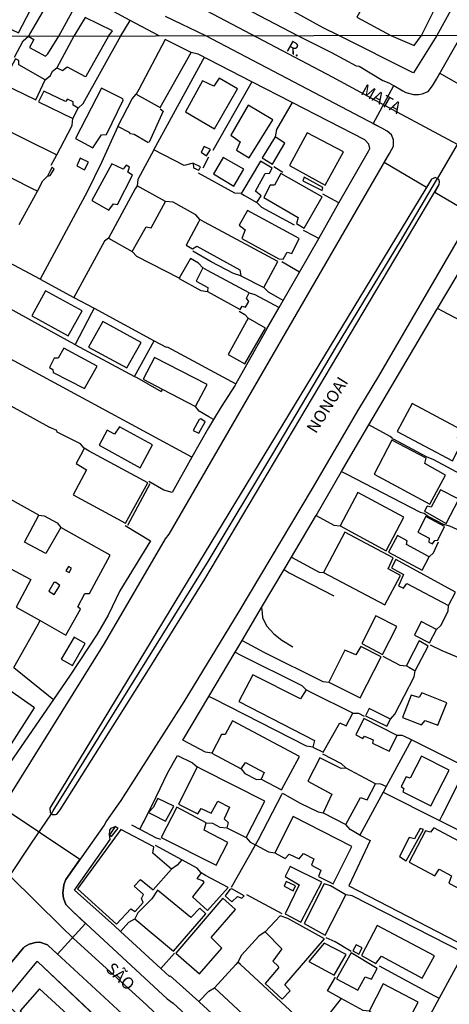
# Model space of a CAD drawing. Units: millimetres. Extents: x 178306 to 180721, y 1668731 to 1671507.
# Drawn here: x 179147 to 179238, y 1670192 to 1670399 of the extents above; entities that cross this region are included whole.
import ezdxf
from ezdxf.enums import TextEntityAlignment as Align

# ---------------------------------------------------------------- set-up
doc = ezdxf.new("R2010")
doc.units = ezdxf.units.MM
doc.header["$LTSCALE"] = 5
for name, color, linetype in [('V-CANTEIRO', 120, 'Continuous'), ('V-CRUZAMENTO', 1, 'Continuous'), ('V-EDIFICACAO', 2, 'Continuous'), ('V-EIXO_DE_LOGRADOURO', 3, 'Continuous'), ('V-LOTE', 1, 'Continuous'), ('V-NOME_DOS_LOGRADOUROS', 7, 'Continuous'), ('V-QUADRA', 2, 'Continuous'), ('V-TESTADA', 5, 'Continuous'), ('X-LIMITE_1000', 7, 'Continuous')]:
    doc.layers.add(name, color=color, linetype=linetype)

msp = doc.modelspace()

# ---------------------------------------------------------------- linework, layer by layer
at = {"layer": 'V-CANTEIRO'}
msp.add_lwpolyline([(179153.76, 1670231.98), (179153.95, 1670231.83), (179154.61, 1670231.78), (179154.91, 1670231.91), (179155.61, 1670232.8), (179174.24, 1670262.28), (179186.06, 1670281.4), (179235.47, 1670364.55), (179235.52, 1670365.12), (179235.52, 1670365.16), (179235.36, 1670365.61), (179235.06, 1670365.77), (179234.58, 1670366.03), (179234.21, 1670365.86), (179233.83, 1670365.69), (179153.47, 1670233.16), (179153.48, 1670232.2)], close=True, dxfattribs=at)
at = {"layer": 'V-CRUZAMENTO'}
for points in [[(179242.42, 1670358.23), (179234.5, 1670362.91), (179235.47, 1670364.55), (179235.52, 1670365.12), (179235.52, 1670365.16), (179235.36, 1670365.61), (179235.06, 1670365.77), (179234.58, 1670366.03), (179234.21, 1670365.86), (179234.21, 1670365.86), (179233.83, 1670365.69), (179232.77, 1670363.94), (179223.84, 1670369.21), (179224.95, 1670371.13), (179225.85, 1670372.69), (179225.84, 1670373.97), (179225.38, 1670375.02), (179224.48, 1670375.85), (179223.37, 1670376.43), (179221.56, 1670377.38), (179225.9, 1670385.41), (179227.79, 1670384.35), (179227.79, 1670384.35), (179228.45, 1670383.98), (179230.05, 1670383.55), (179231.11, 1670383.52), (179231.84, 1670383.66), (179233.1, 1670384.2), (179234.07, 1670385.35), (179234.88, 1670386.77), (179234.88, 1670386.77), (179235.59, 1670388.01), (179244.18, 1670383.13)], [(179145.56, 1670200.91), (179147.89, 1670203.68), (179148.07, 1670203.9), (179149.11, 1670204.49), (179150.42, 1670204.86), (179151.3, 1670204.87), (179152.96, 1670204.31), (179153.12, 1670204.17), (179153.12, 1670204.17), (179155.07, 1670202.37), (179160.98, 1670208.87), (179158.2, 1670211.45), (179158.2, 1670211.45), (179158.13, 1670211.51), (179158.04, 1670211.6), (179158.04, 1670211.6), (179156.84, 1670212.84), (179156.31, 1670214.2), (179156.15, 1670215.25), (179156.37, 1670216.96), (179156.74, 1670217.99), (179156.82, 1670218.11), (179156.82, 1670218.11), (179159.77, 1670222.29), (179143.4, 1670233.27)]]:
    msp.add_lwpolyline(points, dxfattribs=at)
at = {"layer": 'V-EDIFICACAO'}
for points in [[(179145.86, 1670407.59), (179141.46, 1670399.08), (179146.84, 1670396.56), (179150.95, 1670404.55), (179149.19, 1670405.41), (179149.28, 1670406.05), (179145.86, 1670407.59)], [(179231.72, 1670396), (179234.93, 1670402.43), (179223.21, 1670408.85), (179218.09, 1670399.85), (179225.27, 1670395.99), (179230.21, 1670393.87), (179231.72, 1670396)], [(179148.94, 1670395.85), (179149.37, 1670395.57), (179150.04, 1670395.14), (179149.14, 1670393.46), (179152.5, 1670391.6), (179152.99, 1670392.1), (179155.34, 1670395.86), (179158.12, 1670400.98), (179155.59, 1670402.25), (179155.23, 1670401.62), (179152.83, 1670402.52), (179149.37, 1670396.59), (179148.94, 1670395.85)], [(179165.86, 1670395.88), (179166.65, 1670396.98), (179160.9, 1670399.74), (179158.49, 1670395.87), (179154.91, 1670389.18), (179156.14, 1670388.57), (179157.06, 1670389.35), (179157.06, 1670389.35), (179160.89, 1670387.31), (179161.12, 1670387.42), (179165.86, 1670395.88)], [(179171.64, 1670383.61), (179172.26, 1670383.27), (179176.68, 1670380.83), (179183.22, 1670392.41), (179177.74, 1670395.16), (179172.16, 1670384.6), (179171.64, 1670383.61)], [(179146.88, 1670389.77), (179146.94, 1670390.68), (179146.18, 1670391.07), (179143.4, 1670385.86), (179150.46, 1670382.42), (179150.46, 1670382.42), (179152.46, 1670386.62), (179146.88, 1670389.77)], [(179185.61, 1670386.44), (179181.99, 1670379.91), (179188.14, 1670376.29), (179192.97, 1670384.74), (179189.1, 1670386.98), (179187.95, 1670385.33), (179185.61, 1670386.44)], [(179152.2, 1670384.27), (179151.03, 1670381.99), (179158.31, 1670378.46), (179159.4, 1670380.65), (179158.32, 1670381.27), (179158.34, 1670381.97), (179157.17, 1670382.57), (179156.76, 1670382.1), (179152.2, 1670384.27)], [(179158.86, 1670374.29), (179162.5, 1670372.3), (179162.5, 1670372.3), (179164.32, 1670375.04), (179165.34, 1670375.14), (179168.91, 1670382.33), (179168.79, 1670382.64), (179164.33, 1670384.91), (179158.86, 1670374.29)], [(179195.21, 1670381.29), (179191.57, 1670374.97), (179193.54, 1670373.56), (179192.79, 1670371.79), (179195.45, 1670370.19), (179195.45, 1670370.19), (179200.41, 1670378.21), (179195.21, 1670381.29)], [(179198.15, 1670370.18), (179200.36, 1670368.85), (179202.96, 1670373.3), (179200.92, 1670374.62), (179198.15, 1670370.18)], [(179207.64, 1670375.5), (179203.93, 1670368.59), (179211.42, 1670364.44), (179215.26, 1670371.43), (179207.64, 1670375.5)], [(179185.95, 1670372.6), (179185.31, 1670371.37), (179186.45, 1670370.61), (179187.31, 1670371.98), (179185.95, 1670372.6)], [(179159.85, 1670370.12), (179159.09, 1670368.54), (179160.71, 1670367.67), (179161.57, 1670369.31), (179159.85, 1670370.12)], [(179189.92, 1670370.3), (179187.93, 1670366.8), (179192.17, 1670364.22), (179194.31, 1670367.78), (179189.92, 1670370.3)], [(179193.77, 1670362.67), (179194.44, 1670362.28), (179197.03, 1670360.77), (179197.92, 1670362.19), (179196.75, 1670363.19), (179198.79, 1670366.92), (179199.73, 1670366.93), (179200.28, 1670367.99), (179197.82, 1670369.48), (179194.1, 1670363.22), (179193.77, 1670362.67)], [(179152.92, 1670366.34), (179153.51, 1670366.48), (179154.35, 1670367.84), (179153.95, 1670368.23), (179153.45, 1670367.32), (179152.92, 1670366.34)], [(179166.5, 1670368.9), (179162.31, 1670361.23), (179165.86, 1670359.14), (179166.88, 1670360.5), (179167.67, 1670360.36), (179170.86, 1670366.57), (179169.85, 1670367.2), (179170.19, 1670368.26), (179169.5, 1670368.62), (179168.9, 1670367.79), (179166.5, 1670368.9)], [(179183.63, 1670369.04), (179183.73, 1670368.09), (179184.84, 1670367.58), (179185.14, 1670368.32), (179183.73, 1670368.99), (179183.63, 1670369.04)], [(179202.12, 1670366.86), (179200.73, 1670364.47), (179199.84, 1670364.42), (179198.49, 1670361.85), (179205.74, 1670357.63), (179205.37, 1670356.33), (179207.01, 1670355.4), (179210.82, 1670361.98), (179210.82, 1670361.98), (179202.12, 1670366.86)], [(179206.99, 1670366.09), (179206.74, 1670365.37), (179210.82, 1670363.32), (179210.95, 1670363.92), (179206.99, 1670366.09)], [(179171.8, 1670364.29), (179171.44, 1670363.63), (179165.76, 1670353.27), (179170.75, 1670350.45), (179173.76, 1670355.62), (179174.75, 1670355.47), (179177.77, 1670360.98), (179172.43, 1670363.94), (179171.8, 1670364.29)], [(179193.33, 1670356.03), (179194.56, 1670355.04), (179193.87, 1670353.2), (179201.7, 1670348.92), (179202.6, 1670348.82), (179203.46, 1670350.31), (179204.4, 1670350.07), (179205.97, 1670353.19), (179195.06, 1670359.12), (179193.33, 1670356.03)], [(179185.02, 1670357.21), (179184.73, 1670356.66), (179182.16, 1670351.77), (179183.46, 1670351.03), (179184.41, 1670351.56), (179193.48, 1670346.61), (179193.66, 1670345.31), (179198.49, 1670342.85), (179201.46, 1670348.33), (179186.04, 1670356.66), (179185.02, 1670357.21)], [(179185.67, 1670346.99), (179185.4, 1670346.46), (179184.26, 1670344.23), (179186.71, 1670342.84), (179186.68, 1670342.01), (179193.53, 1670338.25), (179193.94, 1670338.91), (179194.63, 1670338.7), (179195.36, 1670339.95), (179194.83, 1670340.59), (179195.39, 1670341.72), (179186.65, 1670346.46), (179185.67, 1670346.99)], [(179152.51, 1670342.2), (179149.63, 1670336.91), (179157.32, 1670332.69), (179160.23, 1670337.98), (179152.51, 1670342.2)], [(179191, 1670328.72), (179194.53, 1670326.78), (179198.88, 1670334.33), (179195.21, 1670336.39), (179191, 1670328.72)], [(179164.58, 1670335.71), (179161.61, 1670330.27), (179169.65, 1670325.95), (179172.68, 1670331.31), (179164.58, 1670335.71)], [(179156.37, 1670330.06), (179155.21, 1670327.96), (179154.36, 1670327.99), (179153.4, 1670326.02), (179154.06, 1670325.59), (179154.14, 1670324.99), (179160.74, 1670321.61), (179163.39, 1670326.29), (179156.37, 1670330.06)], [(179177.25, 1670321.38), (179184.11, 1670317.76), (179186.55, 1670322.4), (179175.5, 1670328.14), (179173.1, 1670323.57), (179177.25, 1670321.38)], [(179229.76, 1670318.44), (179226.61, 1670312.49), (179238.22, 1670306.31), (179240.46, 1670310.57), (179239.29, 1670311.27), (179240.04, 1670312.96), (179229.76, 1670318.44)], [(179168.1, 1670313.48), (179167.09, 1670311.99), (179165.51, 1670312.78), (179163.81, 1670309.64), (179172.48, 1670304.9), (179175.05, 1670309.71), (179168.1, 1670313.48)], [(179184.9, 1670315.07), (179183.62, 1670312.72), (179184.82, 1670312.15), (179186.16, 1670314.55), (179185.24, 1670315.21), (179184.9, 1670315.07)], [(179232.42, 1670305.81), (179232.7, 1670306.9), (179225.47, 1670310.71), (179221.72, 1670303.55), (179233.49, 1670297.24), (179236.76, 1670303.33), (179232.42, 1670305.81)], [(179160.68, 1670308.98), (179160.37, 1670308.4), (179158.99, 1670305.79), (179161.15, 1670304.42), (179158.38, 1670299.16), (179169.39, 1670293.18), (179174.06, 1670301.69), (179161.74, 1670308.4), (179160.68, 1670308.98)], [(179151.4, 1670272.66), (179156.84, 1670269.61), (179159.91, 1670275.05), (179159.34, 1670275.55), (179160.84, 1670278.35), (179161.76, 1670278.39), (179166.17, 1670286.46), (179155.77, 1670292.28), (179152.62, 1670286.82), (179148.1, 1670289.22), (179151.09, 1670294.88), (179141.33, 1670300.29), (179131.97, 1670283.5), (179141.77, 1670278.01), (179145.06, 1670283.62), (179149.46, 1670281.32), (179146.37, 1670275.48), (179151.4, 1670272.66)], [(179218.34, 1670299.65), (179214.6, 1670292.67), (179224.27, 1670287.4), (179228.01, 1670294.44), (179218.34, 1670299.65)], [(179235.75, 1670300.22), (179233.79, 1670296.6), (179232.9, 1670296.78), (179232.36, 1670295.7), (179232.36, 1670295.7), (179236.91, 1670293.12), (179239.6, 1670298.27), (179235.75, 1670300.22)], [(179230.95, 1670291.34), (179233.37, 1670290.01), (179233.25, 1670289.19), (179234.07, 1670288.84), (179234.54, 1670289.54), (179235.16, 1670289.6), (179236.6, 1670292.5), (179232.67, 1670294.61), (179230.95, 1670291.34)], [(179215.55, 1670291.29), (179211.06, 1670282.84), (179224.03, 1670275.96), (179227.27, 1670282.17), (179224.73, 1670283.58), (179225.77, 1670285.89), (179215.55, 1670291.29)], [(179228.53, 1670288.74), (179228.68, 1670289.5), (179226.67, 1670290.58), (179224.79, 1670287.11), (179231.87, 1670283.31), (179233.34, 1670286.1), (179228.53, 1670288.74)], [(179226.29, 1670285.54), (179225.43, 1670283.79), (179227.94, 1670282.38), (179226.87, 1670280), (179227.94, 1670279.48), (179228.63, 1670280.46), (179237.44, 1670275.84), (179238.87, 1670278.66), (179226.29, 1670285.54)], [(179157.36, 1670284.08), (179156.79, 1670283.15), (179157.53, 1670282.83), (179157.99, 1670283.73), (179157.36, 1670284.08)], [(179154.68, 1670280.72), (179154.26, 1670280.7), (179153.24, 1670278.88), (179154.33, 1670278.17), (179155.53, 1670280.06), (179154.68, 1670280.72)], [(179222.14, 1670273.69), (179219.14, 1670267.82), (179223.52, 1670265.55), (179226.54, 1670271.45), (179222.14, 1670273.69)], [(179231.66, 1670272.46), (179230.22, 1670269.57), (179233.4, 1670267.95), (179234.87, 1670270.82), (179231.66, 1670272.46)], [(179155.83, 1670264.54), (179158.21, 1670263.22), (179160.87, 1670267.85), (179158.59, 1670269.18), (179155.83, 1670264.54)], [(179228.53, 1670263.11), (179229.17, 1670262.76), (179230.38, 1670262.1), (179233.15, 1670267.29), (179231.21, 1670268.38), (179228.87, 1670263.77), (179228.53, 1670263.11)], [(179215.59, 1670266.47), (179212.21, 1670259.66), (179218.78, 1670256.38), (179223.21, 1670265.02), (179218.93, 1670267.23), (179217.87, 1670265.49), (179215.59, 1670266.47)], [(179207.42, 1670258.07), (179206.92, 1670257.3), (179206.21, 1670256.19), (179196.17, 1670261.26), (179193.26, 1670255.59), (179209.19, 1670247.37), (179208.85, 1670246.03), (179211.04, 1670244.95), (179214.52, 1670251.13), (179215.89, 1670250.47), (179217.27, 1670253.15), (179208.5, 1670257.53), (179207.42, 1670258.07)], [(179140.51, 1670253.08), (179139.91, 1670253.31), (179139.13, 1670252.52), (179137, 1670254.07), (179135.22, 1670251.3), (179134.79, 1670251.34), (179134.01, 1670250.13), (179143.23, 1670243.38), (179150.2, 1670254.29), (179144.12, 1670258.58), (179140.51, 1670253.08)], [(179229.52, 1670256.95), (179227.73, 1670252.27), (179231.73, 1670250.7), (179232.47, 1670251.61), (179235.19, 1670250.61), (179237.08, 1670255.32), (179231.83, 1670257.43), (179231.2, 1670256.45), (179229.52, 1670256.95)], [(179220.67, 1670254.17), (179219.93, 1670252.63), (179224.42, 1670250.41), (179225.2, 1670251.89), (179220.67, 1670254.17)], [(179191.92, 1670251.52), (179190.35, 1670248.65), (179189.59, 1670248.64), (179187.58, 1670244.73), (179193.72, 1670241.43), (179194.63, 1670242.8), (179198.56, 1670240.67), (179197.95, 1670239.23), (179202.23, 1670237.03), (179206, 1670244.01), (179191.92, 1670251.52)], [(179219.58, 1670252.06), (179217.89, 1670248.6), (179219.34, 1670247.85), (179219.75, 1670248.32), (179221.52, 1670247.56), (179221.4, 1670246.83), (179224.9, 1670245.14), (179226.63, 1670248.48), (179219.58, 1670252.06)], [(179215.89, 1670241.55), (179214.79, 1670241.51), (179210.32, 1670243.72), (179207.77, 1670238.81), (179212.82, 1670236.08), (179211, 1670232.18), (179215.81, 1670229.68), (179218.88, 1670235.36), (179220.28, 1670234.89), (179222.07, 1670238.26), (179216.79, 1670241.07), (179215.89, 1670241.55)], [(179231.75, 1670244.08), (179229.35, 1670239.49), (179228.46, 1670239.73), (179227.47, 1670237.71), (179228.01, 1670237.27), (179227.82, 1670236.61), (179233.72, 1670233.61), (179237.56, 1670241.16), (179231.75, 1670244.08)], [(179184.49, 1670241.84), (179184.18, 1670241.22), (179180.52, 1670234), (179184.63, 1670231.92), (179185.31, 1670233.06), (179187.44, 1670232.08), (179188.82, 1670234.59), (179191.31, 1670233.37), (179190.13, 1670230.9), (179191.02, 1670230.09), (179190.71, 1670229.01), (179194.8, 1670226.96), (179198.75, 1670234.62), (179185.52, 1670241.32), (179184.49, 1670241.84)], [(179174.19, 1670232.26), (179175.23, 1670231.75), (179177.82, 1670230.41), (179179.58, 1670233.55), (179176.22, 1670235.16), (179175.21, 1670233.26), (179174.19, 1670232.26)], [(179180.18, 1670233.37), (179176.88, 1670226.93), (179188.49, 1670221.12), (179190.92, 1670225.93), (179185.96, 1670228.53), (179186.4, 1670230.04), (179180.18, 1670233.37)], [(179204.69, 1670231.36), (179200.84, 1670223.71), (179203.01, 1670222.52), (179203.84, 1670223.42), (179205.99, 1670222.43), (179206.87, 1670223.6), (179209.03, 1670222.44), (179208.53, 1670221.15), (179210.5, 1670220.08), (179210.04, 1670218.77), (179213.15, 1670217.16), (179217.05, 1670225.04), (179204.69, 1670231.36)], [(179168.36, 1670228.63), (179159.28, 1670216.15), (179167.49, 1670208.69), (179170.5, 1670211.94), (179171.41, 1670211.38), (179173.07, 1670213.27), (179172.73, 1670214.08), (179173.16, 1670214.94), (179171.22, 1670216.71), (179172.52, 1670218.14), (179175.23, 1670215.95), (179179.07, 1670220.29), (179175.13, 1670223.64), (179175.37, 1670224.97), (179168.36, 1670228.63)], [(179165.99, 1670227.53), (179166.36, 1670227.23), (179166.44, 1670227.16), (179167.86, 1670228.95), (179167.23, 1670229.25), (179166.36, 1670228.04), (179165.99, 1670227.53)], [(179229.1, 1670226.95), (179227.06, 1670222.96), (179228.51, 1670222.05), (179232.13, 1670228.67), (179231.47, 1670228.87), (179230.27, 1670226.65), (179229.1, 1670226.95)], [(179234.35, 1670229), (179233.65, 1670228.05), (179232.58, 1670228.39), (179229.13, 1670221.76), (179234.53, 1670218.88), (179235.45, 1670220.31), (179238.07, 1670218.86), (179237.5, 1670217.32), (179241.12, 1670215.47), (179245.16, 1670223.22), (179234.35, 1670229)], [(179204.08, 1670220.85), (179203.04, 1670218.75), (179205.93, 1670216.98), (179203.04, 1670210.88), (179206.34, 1670209.11), (179210.76, 1670217.52), (179204.08, 1670220.85)], [(179185.28, 1670219.48), (179184.9, 1670218.98), (179184.38, 1670218.31), (179185.62, 1670217.92), (179185.91, 1670217.45), (179183.46, 1670214.46), (179186.63, 1670211.54), (179190.99, 1670216.39), (179186.2, 1670218.98), (179185.28, 1670219.48)], [(179191.76, 1670216.11), (179191.35, 1670215.97), (179190.39, 1670214.67), (179191.79, 1670213.42), (179192.94, 1670214.56), (179193.89, 1670214.16), (179194.34, 1670214.64), (179191.76, 1670216.11)], [(179203.24, 1670217.7), (179202.81, 1670216.69), (179204.68, 1670215.73), (179205.2, 1670216.76), (179203.24, 1670217.7)], [(179211.25, 1670217.18), (179207.03, 1670208.85), (179211.44, 1670206.39), (179215.8, 1670214.87), (179212.54, 1670216.77), (179211.25, 1670217.18)], [(179176.11, 1670215.84), (179174.89, 1670214.06), (179171.99, 1670211.11), (179171.35, 1670209.8), (179179.46, 1670202.98), (179186.29, 1670210.9), (179185.01, 1670212.07), (179183.16, 1670210.1), (179176.11, 1670215.84)], [(179180.01, 1670202.58), (179184.93, 1670198.22), (179189.64, 1670203.66), (179187.45, 1670205.87), (179192.55, 1670211.82), (179189.88, 1670214.18), (179180.01, 1670202.58)], [(179203.55, 1670209.88), (179201.92, 1670210.47), (179198.79, 1670207.07), (179202.33, 1670203.5), (179200.42, 1670200.87), (179201.54, 1670199.86), (179201.59, 1670199.46), (179198.82, 1670196.17), (179202.36, 1670192.88), (179204.08, 1670194.64), (179202.96, 1670195.9), (179211.27, 1670205.63), (179203.55, 1670209.88)], [(179222.37, 1670208.43), (179219.07, 1670202.06), (179222.09, 1670200.44), (179223.27, 1670201.94), (179231.9, 1670197.32), (179234.43, 1670202.03), (179222.37, 1670208.43)], [(179211.21, 1670204.66), (179207.99, 1670200.81), (179213.35, 1670197.96), (179215.84, 1670202.33), (179211.21, 1670204.66)], [(179217.95, 1670204.37), (179217.28, 1670203.07), (179218.49, 1670202.4), (179219.22, 1670203.7), (179217.95, 1670204.37)], [(179216.88, 1670202.62), (179216.88, 1670202.62), (179213.8, 1670197.16), (179218.3, 1670194.77), (179219.84, 1670197.6), (179221.2, 1670197.07), (179222.42, 1670199.38), (179216.88, 1670202.62)], [(179193.04, 1670200.67), (179192.59, 1670200.17), (179188.12, 1670195.25), (179200.89, 1670183.43), (179205.87, 1670188.84), (179193.58, 1670200.17), (179193.04, 1670200.67)], [(179223.64, 1670196.09), (179220.67, 1670190.34), (179227.96, 1670186.43), (179231.04, 1670192.26), (179223.64, 1670196.09)], [(179151.29, 1670195.08), (179147.17, 1670190.46), (179153.1, 1670185.19), (179157.19, 1670189.66), (179151.29, 1670195.08)]]:
    msp.add_lwpolyline(points, close=True, dxfattribs=at)
at = {"layer": 'V-EIXO_DE_LOGRADOURO'}
for points in [[(179239.31, 1670372.98), (179225.58, 1670380.4), (179212.95, 1670387.23), (179140.23, 1670425.55), (179133.83, 1670428.93)], [(179235.06, 1670365.77), (179239.31, 1670372.98)], [(179153.76, 1670231.98), (179154.15, 1670232.57), (179186.79, 1670285.16), (179200.43, 1670307.81), (179213.82, 1670330.46), (179227.29, 1670352.61), (179234.89, 1670365.48), (179235.06, 1670365.77)], [(179144.98, 1670218.87), (179149.45, 1670225.55), (179153.76, 1670231.98)], [(179222.1, 1670147.26), (179214.61, 1670154.04), (179188.99, 1670177.23), (179173.85, 1670191.65), (179158.37, 1670205.73), (179155.9, 1670208.15), (179144.98, 1670218.87)]]:
    msp.add_lwpolyline(points, dxfattribs=at)
at = {"layer": 'V-LOTE'}
for points in [[(179238.23, 1670401.98), (179234.94, 1670396.01), (179230.07, 1670388.14), (179229.81, 1670388.15), (179214.31, 1670395.97), (179210.99, 1670397.58), (179202.9, 1670402.06), (179202.09, 1670402.51), (179202.49, 1670403.19), (179204.47, 1670406.52)], [(179170.35, 1670399.17), (179162.43, 1670403.41)], [(179159.4, 1670380.65), (179160.47, 1670381.63), (179168.37, 1670395.88), (179170.35, 1670399.17)], [(179176.45, 1670395.9), (179170.35, 1670399.17)], [(179145.98, 1670391.38), (179147.84, 1670394.85), (179148.94, 1670395.85)], [(179195.99, 1670386.24), (179184.68, 1670392.06), (179183.22, 1670392.41)], [(179175.35, 1670371.87), (179185.63, 1670390.8), (179186.05, 1670391.35)], [(179152.46, 1670386.62), (179153.56, 1670387.56), (179153.98, 1670388.44), (179154.91, 1670389.18)], [(179120.6, 1670387.75), (179121.6, 1670387.26), (179154.9, 1670370.85)], [(179195.99, 1670386.24), (179195.42, 1670385.24), (179187.75, 1670371.75)], [(179204.46, 1670381.89), (179195.99, 1670386.24)], [(179167.75, 1670376.77), (179170.75, 1670382.6), (179171.64, 1670383.61)], [(179150.81, 1670363.16), (179149.77, 1670363.69), (179134.1, 1670371.61), (179133.1, 1670372.09), (179116.57, 1670380.35)], [(179176.67, 1670380.51), (179177.32, 1670380.05), (179174.34, 1670373.49), (179174.06, 1670373.46), (179171.21, 1670375.09), (179170.45, 1670375.28), (179170.21, 1670375.53), (179167.75, 1670376.77)], [(179204.46, 1670381.89), (179201.15, 1670376.2), (179200.92, 1670374.62)], [(179214.34, 1670360.68), (179220.58, 1670371.58), (179220.82, 1670372.13), (179220.64, 1670373.05), (179219.8, 1670374), (179204.46, 1670381.89)], [(179154.9, 1670370.85), (179158.04, 1670376.88), (179158.11, 1670377.05), (179158.31, 1670378.46)], [(179167.75, 1670376.77), (179164.3, 1670369.18), (179161.3, 1670363.05), (179151.37, 1670344.66)], [(179175.35, 1670371.87), (179171.97, 1670365.63), (179171.8, 1670364.29)], [(179183.63, 1670369.04), (179181.73, 1670368.57), (179175.35, 1670371.87)], [(179153.75, 1670368.65), (179154.9, 1670370.85)], [(179186.87, 1670370.34), (179185.68, 1670368.02)], [(179200.61, 1670368.34), (179202.5, 1670367.15)], [(179150.81, 1670363.16), (179151.97, 1670365.32), (179152.92, 1670366.34)], [(179193.77, 1670362.67), (179192.44, 1670362.77), (179184.78, 1670366.94)], [(179147.01, 1670356.13), (179150.81, 1670363.16)], [(179214.34, 1670360.68), (179210.95, 1670362.57)], [(179185.02, 1670357.21), (179184.17, 1670358.21), (179179.43, 1670360.85), (179177.77, 1670360.98)], [(179205, 1670355.98), (179198.12, 1670359.74), (179197.03, 1670360.77)], [(179210.07, 1670353.23), (179214.34, 1670360.68)], [(179165.76, 1670353.27), (179164.92, 1670352.65), (179158.52, 1670340.79)], [(179206.01, 1670346.13), (179210.07, 1670353.23)], [(179210.07, 1670353.23), (179209.07, 1670353.75), (179206.9, 1670354.89)], [(179151.37, 1670344.66), (179143.75, 1670348.72), (179143.28, 1670348.95)], [(179180.68, 1670344.82), (179171.79, 1670349.39), (179170.75, 1670350.45)], [(179185.67, 1670346.99), (179184.75, 1670348.02), (179183.07, 1670348.95), (179180.68, 1670344.82)], [(179193.66, 1670345.31), (179192.09, 1670345.83), (179187.43, 1670348.3), (179183.54, 1670350.56)], [(179206.01, 1670346.13), (179202.29, 1670348.27)], [(179235.08, 1670338.46), (179241.17, 1670348.67)], [(179151.37, 1670344.66), (179158.52, 1670340.79)], [(179180.68, 1670344.82), (179180.65, 1670344.77), (179185.23, 1670342.21), (179186.68, 1670342.01)], [(179202.58, 1670340.14), (179206.01, 1670346.13)], [(179202.58, 1670340.14), (179201.58, 1670340.71), (179199.5, 1670341.88), (179198.49, 1670342.85)], [(179140.13, 1670341.08), (179157.74, 1670331.44), (179158.75, 1670330.89)], [(179158.52, 1670340.79), (179162.77, 1670338.49)], [(179195.39, 1670341.72), (179196.6, 1670341.42), (179201.74, 1670338.67)], [(179162.77, 1670338.49), (179162.24, 1670337.49), (179158.75, 1670330.89)], [(179162.77, 1670338.49), (179175.41, 1670331.66)], [(179199.14, 1670334.13), (179201.74, 1670338.67)], [(179201.74, 1670338.67), (179202.58, 1670340.14)], [(179220.62, 1670313.94), (179234.93, 1670338.21), (179235.08, 1670338.46)], [(179256.78, 1670326.97), (179236.16, 1670337.89), (179235.08, 1670338.46)], [(179193.35, 1670337.86), (179194.51, 1670337.19), (179195.21, 1670336.39)], [(179183.38, 1670307.09), (179136.6, 1670332.42)], [(179158.75, 1670330.89), (179158.72, 1670330.84), (179171.27, 1670324.13)], [(179171.27, 1670324.13), (179175.41, 1670331.66)], [(179175.41, 1670331.66), (179177.97, 1670330.27), (179178.12, 1670330.34), (179192.6, 1670322.54)], [(179194.86, 1670326.58), (179192.6, 1670322.54)], [(179160.68, 1670308.98), (179159.87, 1670309.91), (179155, 1670312.4), (179154.94, 1670312.75), (179153.29, 1670313.46), (179145.26, 1670317.83), (179145.02, 1670317.8), (179144.57, 1670318.19), (179135.46, 1670323.21), (179134.85, 1670323.38), (179131.05, 1670325.48)], [(179171.27, 1670324.13), (179171.75, 1670323.88), (179176.87, 1670320.95), (179177.25, 1670321.38)], [(179192.6, 1670322.54), (179192.45, 1670322.28), (179189.5, 1670317.75), (179187.93, 1670315.08)], [(179187.93, 1670315.08), (179186.93, 1670315.64), (179184.88, 1670316.8), (179184.11, 1670317.76)], [(179187.93, 1670315.08), (179186.89, 1670313.3), (179183.38, 1670307.09)], [(179214.88, 1670304.09), (179218.01, 1670309.51), (179220.62, 1670313.94)], [(179251.07, 1670295.22), (179252.03, 1670296.17), (179252.31, 1670296.77), (179252.25, 1670296.9), (179234.3, 1670306.57), (179232.77, 1670307.21), (179225.86, 1670310.92), (179225.66, 1670310.87), (179225.56, 1670311.14), (179225.11, 1670311.49), (179220.62, 1670313.94)], [(179183.38, 1670307.09), (179179.19, 1670299.68), (179177.48, 1670300.15), (179174.3, 1670302)], [(179209.53, 1670294.81), (179214.88, 1670304.09)], [(179214.88, 1670304.09), (179215.89, 1670303.57), (179231.46, 1670295.55), (179232.27, 1670295.3), (179233.18, 1670294.64), (179236.29, 1670293.01), (179237.59, 1670292.63), (179247.04, 1670288.38), (179248.74, 1670287.81), (179251.29, 1670286.67), (179251.77, 1670286.32), (179272.46, 1670277.19), (179272.61, 1670277.12), (179273.61, 1670276.62)], [(179151.09, 1670294.88), (179152.21, 1670294.74), (179154.95, 1670293.24), (179155.77, 1670292.28)], [(179204.33, 1670286.02), (179209.41, 1670294.6), (179209.53, 1670294.81)], [(179209.53, 1670294.81), (179213.27, 1670292.78), (179214.6, 1670292.67)], [(179169.3, 1670292.68), (179174.65, 1670289.45), (179168.16, 1670278.91), (179165.75, 1670273.84), (179163.39, 1670269.84), (179157.7, 1670261.15), (179154.2, 1670256.06)], [(179233.34, 1670286.1), (179234.24, 1670286.93), (179235.32, 1670289.29)], [(179202.82, 1670283.47), (179204.33, 1670286.02)], [(179204.33, 1670286.02), (179210.14, 1670282.87), (179211.06, 1670282.84)], [(179198.05, 1670275.42), (179202.82, 1670283.47)], [(179202.82, 1670283.47), (179203.85, 1670282.76), (179213.29, 1670277.92)], [(179193.95, 1670268.5), (179198.05, 1670275.42)], [(179198.05, 1670275.42), (179198.15, 1670274.33), (179198.24, 1670273.23), (179199.13, 1670271.5), (179200.65, 1670269.87), (179202.29, 1670268.53), (179204.64, 1670267.17)], [(179234.87, 1670270.82), (179235.83, 1670271.64), (179237.32, 1670274.65), (179237.44, 1670275.84)], [(179145.88, 1670262.76), (179150.75, 1670271.51), (179151.4, 1670272.66)], [(179192.47, 1670266), (179193.95, 1670268.5)], [(179193.95, 1670268.5), (179194.99, 1670267.94), (179198.52, 1670266.03), (179210.91, 1670259.84), (179212.21, 1670259.66)], [(179186.94, 1670256.67), (179192.47, 1670266)], [(179192.47, 1670266), (179193.5, 1670265.48), (179206.5, 1670259), (179207.42, 1670258.07)], [(179233.58, 1670267.58), (179236.02, 1670266.34), (179247.56, 1670261.49)], [(179223.56, 1670265.18), (179227.17, 1670263.29), (179228.53, 1670263.11)], [(179145.88, 1670262.76), (179153.16, 1670256.9), (179154.2, 1670256.06)], [(179225.2, 1670251.89), (179226.14, 1670252.93), (179230.16, 1670260.81), (179230.38, 1670262.1)], [(179154.2, 1670256.06), (179144.28, 1670241.61)], [(179187.58, 1670244.73), (179186.26, 1670244.91), (179181.48, 1670247.44), (179186.94, 1670256.67)], [(179208.85, 1670246.03), (179207.49, 1670246.21), (179187.96, 1670256.15), (179186.94, 1670256.67)], [(179217.27, 1670253.15), (179218.48, 1670253.13), (179219.66, 1670252.5)], [(179229.59, 1670247.53), (179224.27, 1670237.69)], [(179229.59, 1670247.53), (179227.98, 1670248.33), (179227.65, 1670248.46), (179226.63, 1670248.48)], [(179256.91, 1670233.92), (179255.87, 1670234.44), (179229.59, 1670247.53)], [(179175.81, 1670235.51), (179178.29, 1670240.65), (179180.32, 1670244.27), (179183.52, 1670242.71), (179184.49, 1670241.84)], [(179210.86, 1670244.58), (179214.79, 1670242.58), (179215.89, 1670241.55)], [(179193.72, 1670241.43), (179194.5, 1670240.48), (179196.96, 1670239.19), (179197.95, 1670239.23)], [(179255.87, 1670231.81), (179254.87, 1670232.31), (179240.88, 1670239.34), (179239.97, 1670239.29), (179236.01, 1670231.56), (179235.5, 1670230.56)], [(179224.27, 1670237.69), (179223.13, 1670238.23), (179222.07, 1670238.26)], [(179224.27, 1670237.69), (179223.62, 1670236.49)], [(179196.76, 1670225.38), (179197.41, 1670226.53), (179202.34, 1670236.02), (179202.45, 1670236.33), (179206.17, 1670234.19), (179209.94, 1670232.35), (179211, 1670232.18)], [(179223.62, 1670236.49), (179218.74, 1670227.47)], [(179223.62, 1670236.49), (179235.5, 1670230.56)], [(179172.41, 1670228.7), (179173.72, 1670231.26), (179174.19, 1670232.26)], [(179235.5, 1670230.56), (179251.38, 1670222.63)], [(179170.66, 1670229.62), (179172.41, 1670228.7)], [(179172.41, 1670228.7), (179175.84, 1670226.91), (179176.72, 1670226.64)], [(179186.4, 1670230.04), (179187.68, 1670229.95), (179189.25, 1670229.12), (179190.71, 1670229.01)], [(179218.74, 1670227.47), (179216.67, 1670228.67), (179215.81, 1670229.68)], [(179194.8, 1670226.96), (179195.6, 1670225.98), (179196.76, 1670225.38)], [(179218.74, 1670227.47), (179220.94, 1670226.32), (179216.41, 1670216.79), (179241.3, 1670203.9)], [(179181.22, 1670222.28), (179175.72, 1670225.24)], [(179191.72, 1670216.49), (179196.76, 1670225.38)], [(179196.76, 1670225.38), (179199.53, 1670223.95), (179200.84, 1670223.71)], [(179181.22, 1670222.28), (179180.27, 1670221.12), (179179.07, 1670220.29)], [(179185.28, 1670219.48), (179184.48, 1670220.52), (179181.22, 1670222.28)], [(179194.85, 1670214.98), (179202.31, 1670210.91)], [(179240.62, 1670202.64), (179217.12, 1670214.66), (179215.8, 1670214.87)], [(179168.34, 1670207.18), (179170.08, 1670209.13), (179171.35, 1670209.8)], [(179168.34, 1670207.18), (179167.08, 1670208.34)], [(179176.83, 1670199.37), (179168.34, 1670207.18)], [(179198.79, 1670207.07), (179197.45, 1670206.19), (179193.84, 1670202.17), (179193.04, 1670200.67)], [(179216.91, 1670202.91), (179213.51, 1670204.97), (179211.61, 1670205.83)], [(179176.83, 1670199.37), (179179.7, 1670202.58)], [(179240.62, 1670202.64), (179235.43, 1670193.07)], [(179150.87, 1670200.85), (179150.63, 1670200.73), (179143.78, 1670192.41), (179152.01, 1670184.62), (179152.76, 1670184.07)], [(179167.12, 1670185.37), (179150.87, 1670200.85)], [(179184.84, 1670192.37), (179178.8, 1670197.78), (179178.67, 1670197.68), (179176.83, 1670199.37)], [(179222.79, 1670199.88), (179234.43, 1670193.61), (179235.43, 1670193.07)], [(179214.78, 1670193.04), (179211.9, 1670194.61), (179213.6, 1670197.52)], [(179184.84, 1670192.37), (179186.93, 1670194.6), (179188.12, 1670195.25)], [(179201.05, 1670177.53), (179184.95, 1670192.27), (179184.84, 1670192.37)], [(179214.78, 1670193.04), (179214.01, 1670192.04), (179211.72, 1670189.07), (179204.62, 1670181.17), (179201.05, 1670177.53)], [(179220.67, 1670190.34), (179219.47, 1670190.48), (179214.78, 1670193.04)], [(179235.43, 1670193.07), (179230.67, 1670184.28)]]:
    msp.add_lwpolyline(points, dxfattribs=at)
at = {"layer": 'V-QUADRA'}
for points in [[(179162.71, 1670418.47), (179205.64, 1670395.95), (179205.64, 1670395.95), (179212.78, 1670392.43), (179217.93, 1670389.62), (179218.62, 1670389.49), (179223.6, 1670386.49), (179224.83, 1670386.01), (179227.79, 1670384.35), (179227.79, 1670384.35), (179228.45, 1670383.98), (179230.05, 1670383.55), (179231.11, 1670383.52), (179231.84, 1670383.66), (179233.1, 1670384.2), (179234.07, 1670385.35), (179234.88, 1670386.77), (179234.88, 1670386.77), (179240.18, 1670396.02)], [(179142.78, 1670232.28), (179164.96, 1670267.81), (179177.83, 1670289.87), (179178.55, 1670290.88), (179224.95, 1670371.13), (179224.95, 1670371.13), (179225.85, 1670372.69), (179225.84, 1670373.97), (179225.38, 1670375.02), (179224.48, 1670375.85), (179223.37, 1670376.43), (179223.37, 1670376.43), (179186.33, 1670395.92), (179186.33, 1670395.92), (179177.82, 1670399.99)], [(179243.71, 1670360.46), (179222.69, 1670324.19), (179218.43, 1670317.22), (179208.68, 1670300.51), (179193.24, 1670274.57), (179181.64, 1670255.53), (179168.4, 1670234.79), (179165.39, 1670230.49), (179164.89, 1670229.54), (179156.82, 1670218.11), (179156.82, 1670218.11), (179156.74, 1670217.99), (179156.37, 1670216.96), (179156.15, 1670215.25), (179156.31, 1670214.2), (179156.84, 1670212.84), (179158.04, 1670211.6), (179158.04, 1670211.6), (179158.13, 1670211.51), (179158.2, 1670211.45), (179158.2, 1670211.45), (179178.18, 1670192.94), (179178.18, 1670192.94), (179179.45, 1670192.03), (179198.91, 1670174.1)], [(179212.43, 1670149.4), (179153.12, 1670204.17), (179153.12, 1670204.17), (179152.96, 1670204.31), (179151.3, 1670204.87), (179150.42, 1670204.86), (179149.11, 1670204.49), (179148.07, 1670203.9), (179147.89, 1670203.68), (179147.89, 1670203.68), (179119.71, 1670170.16)]]:
    msp.add_lwpolyline(points, dxfattribs=at)
at = {"layer": 'V-TESTADA'}
for points in [[(179199.16, 1670334.16), (179194.86, 1670326.58)], [(179169.84, 1670292.8), (179174.6, 1670301.58)], [(179174.19, 1670232.26), (179175.81, 1670235.51)], [(179172.41, 1670228.7), (179174.19, 1670232.26)], [(179165.99, 1670227.53), (179166.07, 1670228.53), (179166.37, 1670228.96), (179167.23, 1670229.25)], [(179167.08, 1670208.34), (179158.65, 1670215.88), (179166.15, 1670226.53), (179165.99, 1670227.53)], [(179178.11, 1670174.96), (179173.29, 1670179.61), (179172.27, 1670180.35), (179167.48, 1670184.89), (179166.92, 1670185.64), (179150.87, 1670200.85)]]:
    msp.add_lwpolyline(points, dxfattribs=at)
at = {"layer": 'X-LIMITE_1000'}
msp.add_line((180718.36, 1670398.71), (178308.15, 1670394.23), dxfattribs=at)

# ---------------------------------------------------------------- texts
at = {"layer": 'V-NOME_DOS_LOGRADOUROS'}
for s, rotation, p in [('R.', 331, (179202.66, 1670392.2)), ('MATA', 331, (179218.36, 1670383.02)), ('NONOAI', 58, (179210.14, 1670311.51)), ('SÃO', 317, (179164.51, 1670198.46))]:
    msp.add_text(s, height=2.5, rotation=rotation, dxfattribs=at).set_placement(p, align=Align.BOTTOM_LEFT)

doc.saveas('drawing.dxf')
